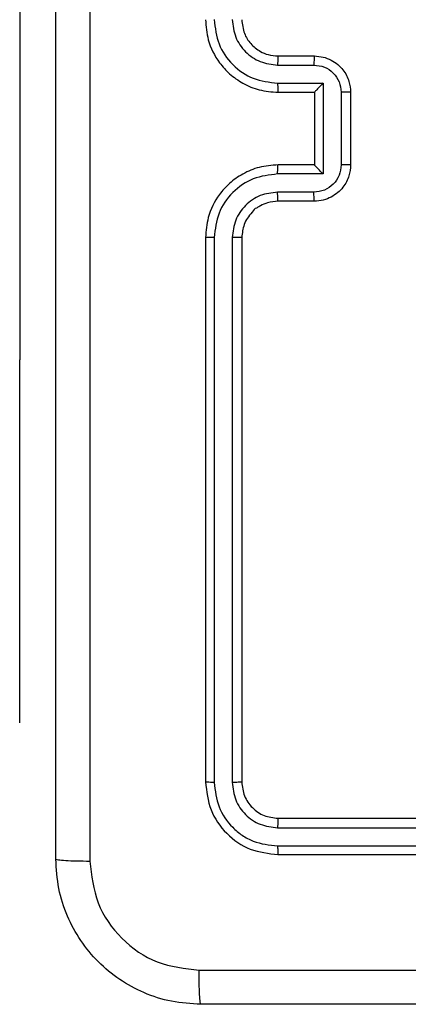
# Model space of a CAD drawing. Units: millimetres. Extents: x 1049 to 1882, y 716 to 1429.
# Drawn here: x 1249 to 1251, y 1123 to 1128 of the extents above; entities that cross this region are included whole.
import ezdxf

# ---------------------------------------------------------------- set-up
doc = ezdxf.new("R2010")
doc.units = ezdxf.units.MM
doc.header["$LTSCALE"] = 70

msp = doc.modelspace()

# ---------------------------------------------------------------- linework, layer by layer
at = {"color": 7, "linetype": 'Continuous', "lineweight": 25}
for p, q in [((1249.1824, 1128.8613), (1249.1824, 1126.3613)), ((1250.6067, 1128.0363), (1250.8067, 1128.0363)), ((1250.6044, 1127.9865), (1250.8045, 1127.9865)), ((1250.6044, 1127.8864), (1250.8546, 1127.8864)), ((1250.8546, 1127.8864), (1250.8546, 1127.3861)), ((1250.6067, 1127.8363), (1250.8067, 1127.8363)), ((1250.8067, 1127.8363), (1250.8067, 1127.8363)), ((1250.8067, 1127.8363), (1250.8067, 1127.4363)), ((1250.9546, 1127.8364), (1250.9546, 1127.4361)), ((1251.0067, 1127.8363), (1251.0067, 1127.4363)), ((1250.8067, 1127.4363), (1250.6067, 1127.4363)), ((1250.8067, 1127.4363), (1250.8067, 1127.4362)), ((1250.8546, 1127.3861), (1250.6044, 1127.3861)), ((1250.8045, 1127.286), (1250.6044, 1127.286)), ((1250.8067, 1127.2363), (1250.6067, 1127.2363)), ((1250.2067, 1127.0363), (1250.2067, 1124.0363)), ((1250.2542, 1127.0359), (1250.2541, 1124.0339)), ((1250.3542, 1127.0359), (1250.3542, 1124.0339)), ((1250.4067, 1127.0363), (1250.4067, 1124.0363)), ((1249.1824, 1124.3613), (1249.1824, 1126.3613)), ((1249.1824, 1124.3613), (1249.1824, 1124.3613)), ((1250.6067, 1123.8363), (1253.6067, 1123.8363)), ((1250.6043, 1123.7837), (1253.6063, 1123.7838)), ((1250.6043, 1123.6837), (1253.6063, 1123.6837)), ((1250.6067, 1123.6363), (1253.6067, 1123.6363))]:
    msp.add_line(p, q, dxfattribs=at)
at = {"color": 8, "linetype": 'Continuous', "lineweight": 25}
msp.add_line((1249.1824, 1126.3613), (1249.1824, 1126.3613), dxfattribs=at)
at = {"color": 7, "linetype": 'Continuous', "lineweight": 25}
for points, knots in [([(1249.3817, 1123.6113), (1249.3817, 1124.5052), (1249.3817, 1126.2935), (1249.3817, 1128.9791), (1249.3817, 1130.7673), (1249.3817, 1131.6613)], [0, 0, 0, 0, 0.333296, 0.666701, 1, 1, 1, 1]), ([(1249.5694, 1131.672), (1249.5694, 1130.7755), (1249.5695, 1128.9827), (1249.5695, 1126.2899), (1249.5694, 1124.497), (1249.5694, 1123.6006)], [0, 0, 0, 0, 0.333336, 0.666664, 1, 1, 1, 1]), ([(1250.2067, 1128.2363), (1250.2097, 1128.1991), (1250.2167, 1128.1147), (1250.2692, 1128.0123), (1250.3394, 1127.9345), (1250.4132, 1127.8823), (1250.5042, 1127.8441), (1250.5717, 1127.8389), (1250.6067, 1127.8363)], [0, 0, 0, 0, 0.1776, 0.402993, 0.534213, 0.677455, 0.832724, 1, 1, 1, 1]), ([(1250.2542, 1128.2367), (1250.2597, 1128.1909), (1250.2709, 1128.0993), (1250.351, 1127.9832), (1250.4668, 1127.9024), (1250.5585, 1127.8918), (1250.6044, 1127.8864)], [0, 0, 0, 0, 0.249913, 0.499847, 0.749538, 1, 1, 1, 1]), ([(1250.3542, 1128.2367), (1250.358, 1128.2038), (1250.3657, 1128.1383), (1250.4235, 1128.0555), (1250.5064, 1127.9984), (1250.5717, 1127.9905), (1250.6044, 1127.9865)], [0, 0, 0, 0, 0.250438, 0.500122, 0.750063, 1, 1, 1, 1]), ([(1250.4067, 1128.2363), (1250.4096, 1128.2106), (1250.4149, 1128.1626), (1250.454, 1128.1015), (1250.5017, 1128.063), (1250.5544, 1128.0404), (1250.5884, 1128.0377), (1250.6067, 1128.0363)], [0, 0, 0, 0, 0.244445, 0.457326, 0.675438, 0.824542, 1, 1, 1, 1]), ([(1250.6067, 1128.0363), (1250.6064, 1128.0355), (1250.6058, 1128.034), (1250.605, 1128.0226), (1250.6045, 1128.0061), (1250.6044, 1127.993), (1250.6044, 1127.9865)], [0, 0, 0, 0, 0.25024, 0.499983, 0.749793, 1, 1, 1, 1]), ([(1250.8067, 1128.0363), (1250.8064, 1128.0353), (1250.8058, 1128.0334), (1250.805, 1128.0202), (1250.8046, 1128.0037), (1250.8046, 1127.9922), (1250.8045, 1127.9865)], [0, 0, 0, 0, 0.279887, 0.55915, 0.779495, 1, 1, 1, 1]), ([(1250.8067, 1128.0363), (1250.8233, 1128.0351), (1250.8554, 1128.0328), (1250.8993, 1128.0154), (1250.9358, 1127.991), (1250.9722, 1127.9532), (1251.001, 1127.9009), (1251.0049, 1127.8565), (1251.0067, 1127.8363)], [0, 0, 0, 0, 0.158214, 0.306994, 0.446361, 0.5763, 0.806865, 1, 1, 1, 1]), ([(1250.8045, 1127.9865), (1250.8242, 1127.9842), (1250.8635, 1127.9796), (1250.9131, 1127.945), (1250.9474, 1127.8953), (1250.9522, 1127.856), (1250.9546, 1127.8364)], [0, 0, 0, 0, 0.250456, 0.500144, 0.750115, 1, 1, 1, 1]), ([(1250.6044, 1127.8864), (1250.6044, 1127.8799), (1250.6045, 1127.8668), (1250.605, 1127.8501), (1250.6058, 1127.8386), (1250.6064, 1127.8371), (1250.6067, 1127.8363)], [0, 0, 0, 0, 0.250123, 0.500006, 0.749779, 1, 1, 1, 1]), ([(1250.8546, 1127.8864), (1250.8491, 1127.8809), (1250.8381, 1127.8698), (1250.825, 1127.8564), (1250.8159, 1127.847), (1250.8107, 1127.8413), (1250.8073, 1127.8375), (1250.8069, 1127.8367), (1250.8067, 1127.8363)], [0, 0, 0, 0, 0.251501, 0.502505, 0.64645, 0.775738, 0.892463, 1, 1, 1, 1]), ([(1251.0067, 1127.8363), (1251.0065, 1127.8363), (1251.0061, 1127.8363), (1251.0029, 1127.8363), (1250.9981, 1127.8363), (1250.9916, 1127.8364), (1250.9836, 1127.8364), (1250.9745, 1127.8364), (1250.9647, 1127.8364), (1250.958, 1127.8364), (1250.9546, 1127.8364)], [0, 0, 0, 0, 0.1250466, 0.2501649, 0.3752669, 0.4999698, 0.6247597, 0.7497731, 0.8749662, 1, 1, 1, 1]), ([(1250.6067, 1127.4363), (1250.5716, 1127.4336), (1250.5038, 1127.4284), (1250.4126, 1127.3899), (1250.3387, 1127.3375), (1250.2687, 1127.2596), (1250.2165, 1127.1573), (1250.2097, 1127.0732), (1250.2067, 1127.0363)], [0, 0, 0, 0, 0.167929, 0.323664, 0.467189, 0.598484, 0.823518, 1, 1, 1, 1]), ([(1250.6044, 1127.3861), (1250.6044, 1127.3927), (1250.6045, 1127.4058), (1250.605, 1127.4224), (1250.6058, 1127.4339), (1250.6064, 1127.4355), (1250.6067, 1127.4363)], [0, 0, 0, 0, 0.250091, 0.50007, 0.749811, 1, 1, 1, 1]), ([(1250.9546, 1127.4361), (1250.9522, 1127.4165), (1250.9474, 1127.3773), (1250.9131, 1127.3275), (1250.8635, 1127.2929), (1250.8242, 1127.2883), (1250.8045, 1127.286)], [0, 0, 0, 0, 0.249885, 0.499856, 0.749543, 1, 1, 1, 1]), ([(1251.0067, 1127.4363), (1251.0049, 1127.4161), (1251.001, 1127.3719), (1250.9724, 1127.3196), (1250.9361, 1127.2818), (1250.8995, 1127.2573), (1250.8555, 1127.2398), (1250.8233, 1127.2375), (1250.8067, 1127.2363)], [0, 0, 0, 0, 0.192228, 0.422502, 0.552493, 0.692084, 0.841258, 1, 1, 1, 1]), ([(1250.8546, 1127.3861), (1250.8491, 1127.3916), (1250.8381, 1127.4027), (1250.825, 1127.4161), (1250.816, 1127.4256), (1250.8107, 1127.4313), (1250.8074, 1127.4351), (1250.8069, 1127.4359), (1250.8067, 1127.4362)], [0, 0, 0, 0, 0.2514842, 0.5024718, 0.6464604, 0.775612, 0.8924348, 1, 1, 1, 1]), ([(1251.0067, 1127.4363), (1251.0065, 1127.4363), (1251.0061, 1127.4363), (1251.0029, 1127.4362), (1250.9981, 1127.4362), (1250.9916, 1127.4362), (1250.9836, 1127.4362), (1250.9745, 1127.4362), (1250.9647, 1127.4361), (1250.958, 1127.4361), (1250.9546, 1127.4361)], [0, 0, 0, 0, 0.125042, 0.250156, 0.375253, 0.499952, 0.624737, 0.749812, 0.874961, 1, 1, 1, 1]), ([(1250.6044, 1127.3861), (1250.5585, 1127.3808), (1250.4668, 1127.3701), (1250.351, 1127.2893), (1250.2709, 1127.1732), (1250.2597, 1127.0817), (1250.2542, 1127.0359)], [0, 0, 0, 0, 0.250459, 0.500151, 0.750107, 1, 1, 1, 1]), ([(1250.6044, 1127.286), (1250.5716, 1127.2822), (1250.5061, 1127.2746), (1250.4234, 1127.2169), (1250.3662, 1127.134), (1250.3582, 1127.0686), (1250.3542, 1127.0359)], [0, 0, 0, 0, 0.250456, 0.500157, 0.750098, 1, 1, 1, 1]), ([(1250.6067, 1127.2363), (1250.6064, 1127.2371), (1250.6058, 1127.2386), (1250.605, 1127.25), (1250.6045, 1127.2665), (1250.6044, 1127.2795), (1250.6044, 1127.286)], [0, 0, 0, 0, 0.2501327, 0.500047, 0.7498996, 1, 1, 1, 1]), ([(1250.8067, 1127.2363), (1250.8064, 1127.2372), (1250.8058, 1127.2392), (1250.805, 1127.2524), (1250.8046, 1127.2688), (1250.8046, 1127.2803), (1250.8045, 1127.286)], [0, 0, 0, 0, 0.279784, 0.559001, 0.779459, 1, 1, 1, 1]), ([(1250.6067, 1127.2363), (1250.5869, 1127.2346), (1250.5533, 1127.2317), (1250.5153, 1127.2152), (1250.4968, 1127.2034), (1250.49, 1127.1987), (1250.4894, 1127.1982), (1250.4892, 1127.1981), (1250.4891, 1127.1981), (1250.4891, 1127.1981), (1250.4891, 1127.1981), (1250.4776, 1127.1981), (1250.4618, 1127.1709), (1250.4365, 1127.1452), (1250.4132, 1127.0977), (1250.4093, 1127.0604), (1250.4067, 1127.0363)], [0, 0, 0, 0, 0.189213, 0.320297, 0.392965, 0.397938, 0.400077, 0.400332, 0.400457, 0.400472, 0.400476, 0.400481, 0.510686, 0.642689, 0.768401, 1, 1, 1, 1]), ([(1250.2542, 1127.0359), (1250.2479, 1127.0359), (1250.2353, 1127.0359), (1250.2196, 1127.036), (1250.2089, 1127.0361), (1250.2074, 1127.0362), (1250.2067, 1127.0363)], [0, 0, 0, 0, 0.250148, 0.500045, 0.749931, 1, 1, 1, 1]), ([(1250.4067, 1127.0363), (1250.4065, 1127.0363), (1250.4061, 1127.0362), (1250.4029, 1127.0361), (1250.398, 1127.0361), (1250.3914, 1127.036), (1250.3833, 1127.0359), (1250.3742, 1127.0359), (1250.3644, 1127.0359), (1250.3576, 1127.0359), (1250.3542, 1127.0359)], [0, 0, 0, 0, 0.125016, 0.250185, 0.375335, 0.499995, 0.624746, 0.749853, 0.874965, 1, 1, 1, 1]), ([(1250.2541, 1124.0339), (1250.2471, 1124.034), (1250.233, 1124.0341), (1250.2175, 1124.0347), (1250.2084, 1124.0355), (1250.2073, 1124.036), (1250.2067, 1124.0363)], [0, 0, 0, 0, 0.279845, 0.55913, 0.779406, 1, 1, 1, 1]), ([(1250.2067, 1124.0363), (1250.2127, 1123.9839), (1250.2247, 1123.879), (1250.3173, 1123.7468), (1250.4495, 1123.6543), (1250.5543, 1123.6423), (1250.6067, 1123.6363)], [0, 0, 0, 0, 0.250158, 0.500134, 0.750046, 1, 1, 1, 1]), ([(1250.2541, 1124.0339), (1250.2596, 1123.9882), (1250.2707, 1123.8969), (1250.3379, 1123.7993), (1250.4082, 1123.741), (1250.4895, 1123.6967), (1250.5585, 1123.6889), (1250.6043, 1123.6837)], [0, 0, 0, 0, 0.249625, 0.499212, 0.62382, 0.749849, 1, 1, 1, 1]), ([(1250.4067, 1124.0363), (1250.4057, 1124.0359), (1250.4036, 1124.0352), (1250.3895, 1124.0344), (1250.3721, 1124.034), (1250.3601, 1124.0339), (1250.3542, 1124.0339)], [0, 0, 0, 0, 0.279807, 0.558975, 0.779439, 1, 1, 1, 1]), ([(1250.3542, 1124.0339), (1250.3579, 1124.0011), (1250.3635, 1123.9519), (1250.3952, 1123.8938), (1250.4367, 1123.8436), (1250.5065, 1123.7956), (1250.5717, 1123.7877), (1250.6043, 1123.7837)], [0, 0, 0, 0, 0.250141, 0.376165, 0.500777, 0.750386, 1, 1, 1, 1]), ([(1250.4067, 1124.0363), (1250.4097, 1124.0101), (1250.4157, 1123.9577), (1250.462, 1123.8915), (1250.5281, 1123.8453), (1250.5805, 1123.8393), (1250.6067, 1123.8363)], [0, 0, 0, 0, 0.250218, 0.500136, 0.749981, 1, 1, 1, 1]), ([(1250.6067, 1123.8363), (1250.6063, 1123.8352), (1250.6056, 1123.8332), (1250.6048, 1123.8191), (1250.6044, 1123.8017), (1250.6044, 1123.7897), (1250.6043, 1123.7837)], [0, 0, 0, 0, 0.279865, 0.558966, 0.779399, 1, 1, 1, 1]), ([(1250.6043, 1123.6837), (1250.6044, 1123.6766), (1250.6045, 1123.6626), (1250.6052, 1123.6471), (1250.6059, 1123.638), (1250.6064, 1123.6368), (1250.6067, 1123.6363)], [0, 0, 0, 0, 0.279903, 0.559097, 0.779555, 1, 1, 1, 1]), ([(1249.3817, 1123.6113), (1249.3846, 1123.6099), (1249.3905, 1123.6072), (1249.4328, 1123.6038), (1249.4945, 1123.6013), (1249.5444, 1123.6008), (1249.5694, 1123.6006)], [0, 0, 0, 0, 0.2499387, 0.499863, 0.7495907, 1, 1, 1, 1]), ([(1250.1817, 1122.8113), (1250.1271, 1122.8145), (1250.0195, 1122.8209), (1249.8193, 1122.8859), (1249.6016, 1123.0314), (1249.4562, 1123.2491), (1249.3913, 1123.4493), (1249.3849, 1123.5568), (1249.3817, 1123.6113)], [0, 0, 0, 0, 0.130546, 0.257578, 0.500016, 0.742662, 0.869631, 1, 1, 1, 1]), ([(1249.5694, 1123.6006), (1249.5784, 1123.5218), (1249.5966, 1123.3643), (1249.7355, 1123.1652), (1249.9349, 1123.0266), (1250.0923, 1123.0082), (1250.171, 1122.999)], [0, 0, 0, 0, 0.249957, 0.500055, 0.749968, 1, 1, 1, 1]), ([(1250.171, 1122.999), (1250.8433, 1122.999), (1252.1878, 1122.9991), (1253.5337, 1122.9991), (1254.2067, 1122.9991)], [0, 0, 0, 0, 0.500008, 1, 1, 1, 1]), ([(1250.1817, 1122.8113), (1250.1804, 1122.8141), (1250.1776, 1122.8197), (1250.1742, 1122.8624), (1250.1717, 1122.9243), (1250.1712, 1122.9741), (1250.171, 1122.999)], [0, 0, 0, 0, 0.250387, 0.50011, 0.750067, 1, 1, 1, 1]), ([(1258.2317, 1122.8113), (1257.3377, 1122.8113), (1255.5495, 1122.8113), (1252.8639, 1122.8113), (1251.0757, 1122.8113), (1250.1817, 1122.8113)], [0, 0, 0, 0, 0.333296, 0.666701, 1, 1, 1, 1])]:
    msp.add_open_spline(points, degree=3, knots=knots, dxfattribs=at)

doc.saveas('drawing.dxf')
